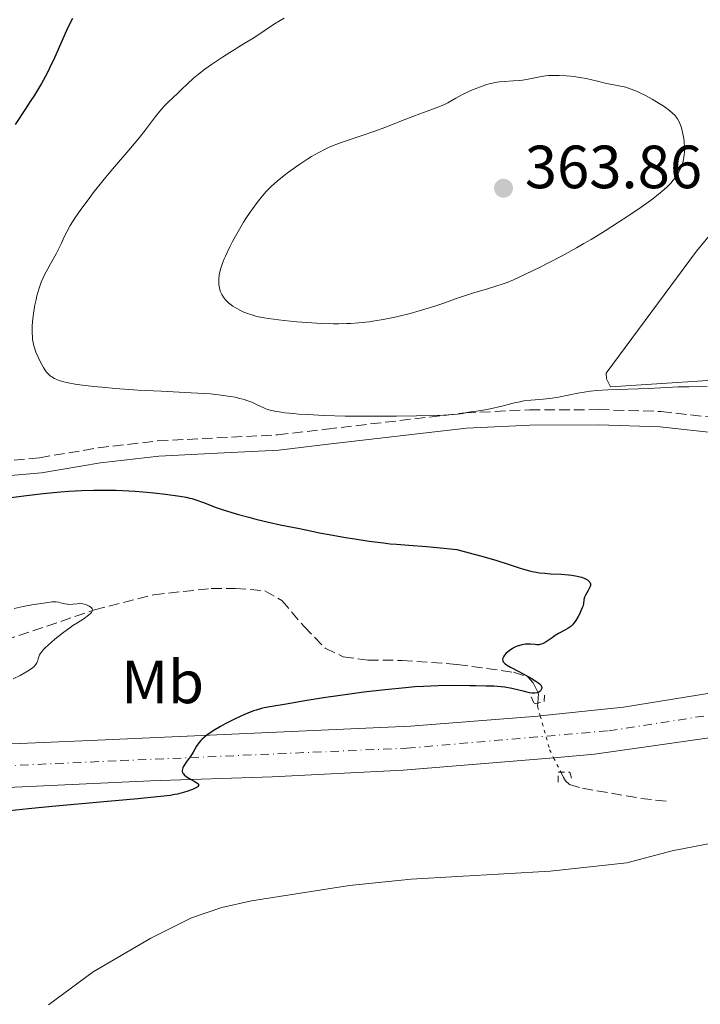
# Model space of a CAD drawing. Units: metres. Extents: x 625748 to 629234, y 4660157 to 4662532.
# Drawn here: x 626217 to 626329, y 4660849 to 4661011 of the extents above; entities that cross this region are included whole.
import ezdxf
from ezdxf.enums import TextEntityAlignment as Align

# ---------------------------------------------------------------- set-up
doc = ezdxf.new("R2010")
doc.units = ezdxf.units.M
doc.header["$MEASUREMENT"] = 0
for name, pattern in [('DGN Style 2', [1.7399219301090239, 1.043953158065414, -0.6959687720436097]), ('DGN Style 3', [2.435890702152634, 1.739921930109024, -0.6959687720436097]), ('DGN Style 4', [2.7856150101045474, 1.391937544087219, -0.6959687720436097, 0.001739921930109024, -0.6959687720436097]), ('DGN Style 5', [1.217945351076317, 0.5219765790327072, -0.6959687720436097])]:
    doc.linetypes.add(name, pattern=pattern)
for name, color, linetype, lineweight in [('Barranco lineal', 142, 'DGN Style 3', 13), ('Barranco lineal no visto', 142, 'DGN Style 5', 0), ('Camino', 7, 'DGN Style 3', 0), ('Carretera', 9, 'Continuous', 0), ('Cota de punto acotado terreno', 7, 'Continuous', 0), ('Curva de nivel directora', 30, 'Continuous', 30), ('Curva de nivel intermedia', 30, 'Continuous', 0), ('Eje de carretera', 7, 'DGN Style 4', 0), ('Etiqueta de uso rústico', 92, 'Continuous', 0), ('Línea blanca (vial)', 7, 'Continuous', 13), ('Línea de cambio de uso (parcela vista)', 92, 'Continuous', 0), ('Margen derecho', 7, 'Continuous', 0), ('Pontón-alcantarilla (pasos de agua)', 1, 'DGN Style 2', 0), ('Punto acotado terreno (símbolo)', 7, 'Continuous', 0)]:
    doc.layers.add(name, color=color, linetype=linetype, lineweight=lineweight)
doc.styles.add('Style-Arial', font='arial.ttf')

# ---------------------------------------------------------------- blocks, each defined once
blk = doc.blocks.new('5PATER')
at = {"layer": 'Punto acotado terreno (símbolo)', "linetype": 'Continuous', "lineweight": 0}
h = blk.add_hatch(color=51, dxfattribs=at)
edge = h.paths.add_edge_path()
edge.add_ellipse((0, 0), major_axis=(-0.1095731443231308, -0.1110710700762829), ratio=0.9994222409660317, start_angle=0, end_angle=360)

msp = doc.modelspace()

# ---------------------------------------------------------------- linework, layer by layer
at = {"layer": 'Barranco lineal', "color": 142, "linetype": 'DGN Style 3', "lineweight": 13}
for points in [[(626214.2100000001, 4660908.57, 343.9499999999971), (626228.9900000002, 4660913.57, 344.8999999999942), (626238.7300000006, 4660916.060000001, 346.0399999999936), (626248.1600000003, 4660917.100000001, 346.6600000000035), (626252.1399999997, 4660917.100000001, 346.929999999993), (626257, 4660916.699999999, 346.929999999993), (626259.7800000003, 4660915.130000001, 347.2299999999959), (626263.4199999999, 4660910.82, 347.679999999993), (626266.9199999999, 4660907.289999999, 347.8000000000029), (626269.8600000005, 4660905.880000001, 347.9199999999983), (626273.9199999999, 4660905.310000001, 348.0599999999977), (626279.5300000003, 4660905.279999999, 348.4199999999983), (626288.6100000005, 4660904.619999999, 348.7200000000012), (626297.8499999996, 4660903.33, 349.6100000000006), (626300.2400000002, 4660902.59, 349.7599999999948), (626301.1200000001, 4660901.600000001, 349.7599999999948), (626301.9600000001, 4660899.84, 349.7599999999948), (626301.8600000005, 4660898.300000001, 349.6499999999942)], [(626305.6200000001, 4660886.970000001, 350.3399999999965), (626306.0899999999, 4660886.039999999, 350.4400000000023), (626306.4100000003, 4660885.51, 350.5099999999948), (626307.0700000003, 4660884.880000001, 350.6600000000035), (626309.1900000004, 4660884.27, 350.6600000000035), (626318.7999999998, 4660882.600000001, 351.6600000000035), (626323.4699999997, 4660882.08, 351.5500000000029)]]:
    msp.add_polyline3d(points, dxfattribs=at)
at = {"layer": 'Barranco lineal no visto', "color": 142, "linetype": 'DGN Style 5', "lineweight": 0}
msp.add_polyline3d([(626301.8600000005, 4660898.300000001, 349.6499999999942), (626301.8200000003, 4660897.730000001, 349.6100000000006), (626302.2599999999, 4660896.17, 349.679999999993), (626303.8099999997, 4660890.600000001, 349.9400000000023), (626304.4600000001, 4660889.279999999, 350.0800000000018), (626305.6200000001, 4660886.970000001, 350.3399999999965)], dxfattribs=at)
at = {"layer": 'Camino', "color": 7, "linetype": 'DGN Style 3', "lineweight": 0}
msp.add_polyline3d([(626213.3199999989, 4660937.99, 351.2499999999999), (626219.9200000016, 4660938.580000003, 351.4700000000012), (626229.5799999976, 4660940.2, 351.6799999999931), (626239.3500000021, 4660941.350000001, 352.2599999999949), (626249.0799999973, 4660941.840000001, 352.8699999999954), (626259.0799999975, 4660942.34, 353.9700000000013), (626267.1000000018, 4660943.280000003, 354.3800000000047), (626289.9200000009, 4660945.949999999, 355.0500000000029), (626300.4999999999, 4660946.45, 354.770000000004), (626311.8799999993, 4660946.480000001, 354.3099999999977), (626322.1499999977, 4660946.180000001, 354.0700000000069), (626332.3299999967, 4660945.030000003, 354.1600000000037)], dxfattribs=at)
at = {"layer": 'Carretera', "color": 9, "linetype": 'Continuous', "lineweight": 0}
for points in [[(626110.5599999991, 4660874.05, 345.8600000000006), (626125.5300000004, 4660879.63, 346.320000000007), (626137.9299999991, 4660883.100000002, 346.7799999999988), (626152.7700000006, 4660886.320000002, 347.2700000000041), (626162.600000001, 4660888.109999999, 347.4499999999971), (626173.6400000005, 4660889.41, 347.6999999999971), (626178.1900000012, 4660889.719999998, 347.7799999999988), (626188.3099999977, 4660890.410000001, 348), (626228.2399999992, 4660892.09, 349.4400000000023), (626280.9499999993, 4660894.469999998, 350.8899999999995), (626301.8900000007, 4660896.13, 351.3800000000047), (626302.2700000006, 4660896.170000001, 351.3999999999942), (626315.940000001, 4660897.600000001, 351.8500000000058), (626340.6099999985, 4660901.600000001, 352.6699999999983)], [(626335.480000001, 4660893.300000002, 352.7899999999936), (626311.1900000012, 4660889.84, 352.0299999999988), (626304.4699999979, 4660889.28, 351.9100000000035), (626279.7399999978, 4660887.220000001, 351.1300000000047), (626258.1700000028, 4660886.149999999, 351.1699999999983), (626238.1799999991, 4660885.500000001, 349.8000000000029), (626181.829999998, 4660882.859999998, 347.7799999999988), (626171.6700000013, 4660881.680000001, 346.8399999999965), (626160.8000000016, 4660880.420000002, 347.1300000000047), (626150.949999999, 4660878.760000002, 346.6499999999942), (626143.3700000016, 4660877.09, 346.5200000000041), (626130.9100000005, 4660873.54, 346.0599999999977), (626119.3200000012, 4660869.690000001, 345.6699999999983)]]:
    msp.add_polyline3d(points, dxfattribs=at)
at = {"layer": 'Curva de nivel directora', "color": 30, "linetype": 'Continuous', "lineweight": 30, "elevation": 350, "flags": 128}
for points in [[(626225.3299999986, 4661010.780000002), (626224.6899999992, 4661009.490000002), (626224.3499999995, 4661008.77), (626222.3899999993, 4661004.27), (626221.589999999, 4661002.600000001), (626221.1100000008, 4661001.67), (626220.2300000001, 4661000.070000002), (626219.0900000001, 4660998.180000002), (626218.3999999994, 4660997.100000001), (626217.6299999984, 4660995.920000002), (626215.9099999995, 4660993.350000001)], [(626212.6300000005, 4660931.710000001), (626217.7600000004, 4660932.359999999), (626220.5499999997, 4660932.680000002), (626223.3700000006, 4660932.949999999), (626224.7699999998, 4660933.060000001), (626226.8199999994, 4660933.190000001), (626228.7999999998, 4660933.260000001), (626230.0599999982, 4660933.27), (626232.4499999998, 4660933.24), (626233.5799999986, 4660933.2), (626235.6799999997, 4660933.080000001), (626237.5700000006, 4660932.920000001), (626238.7100000005, 4660932.810000001), (626240.6599999998, 4660932.580000001)], [(626240.6599999998, 4660932.580000001), (626242.9899999987, 4660932.270000001), (626244.0500000004, 4660932.08), (626244.6200000005, 4660931.95), (626244.969999999, 4660931.860000002), (626245.6399999997, 4660931.650000001), (626246.8800000001, 4660931.199999999), (626248.979999999, 4660930.420000002), (626250.3099999989, 4660929.980000001), (626252.6699999992, 4660929.260000002), (626254.3700000002, 4660928.79), (626255.4999999991, 4660928.500000002), (626257.589999999, 4660927.980000001), (626259.5200000001, 4660927.560000001), (626261.5299999996, 4660927.170000002), (626262.399999999, 4660927.000000002), (626263.7099999988, 4660926.720000003), (626265.9599999996, 4660926.240000002), (626267.5399999999, 4660925.940000001), (626270.24, 4660925.470000001), (626271.7699999989, 4660925.230000001), (626274.1399999983, 4660924.880000001), (626276.4800000007, 4660924.580000001), (626277.5800000003, 4660924.449999999), (626278.6199999996, 4660924.350000001), (626280.6299999993, 4660924.199999999), (626283.5599999995, 4660923.990000002), (626285.3099999997, 4660923.840000001), (626288.5399999995, 4660923.52), (626291.1599999992, 4660922.810000001), (626292.6599999989, 4660922.390000001), (626295.1199999999, 4660921.670000001), (626296.9900000007, 4660921.080000001), (626298.8100000002, 4660920.49), (626299.5299999998, 4660920.260000001), (626300.4699999986, 4660919.99), (626300.9200000003, 4660919.890000002), (626301.6100000008, 4660919.76), (626302.0800000002, 4660919.690000001), (626303.019999999, 4660919.59), (626303.9499999988, 4660919.520000001), (626305.7399999992, 4660919.430000002), (626306.9199999993, 4660919.359999999), (626307.449999999, 4660919.300000002), (626308.35, 4660919.140000001), (626309.0699999996, 4660918.95), (626309.4599999986, 4660918.800000001), (626309.6799999998, 4660918.7), (626310.0399999997, 4660918.49), (626310.3199999991, 4660918.26), (626310.4199999997, 4660918.140000002), (626310.519999998, 4660917.880000002), (626310.5299999992, 4660917.699999999), (626310.5099999991, 4660917.570000002), (626310.4199999997, 4660917.300000001), (626310.1299999991, 4660916.76), (626309.6799999998, 4660916.010000002), (626309.5199999989, 4660915.670000002), (626309.4699999997, 4660915.510000001), (626309.4200000005, 4660915.210000001), (626309.3600000001, 4660914.570000002), (626309.2599999995, 4660914.160000001), (626309.1799999991, 4660913.930000001), (626308.9600000001, 4660913.410000003), (626308.6899999996, 4660912.859999999), (626308.4900000007, 4660912.5), (626308.0999999995, 4660911.840000001), (626307.7399999996, 4660911.330000001), (626307.5699999998, 4660911.120000001), (626307.2900000004, 4660910.850000001), (626307.1499999996, 4660910.730000002), (626306.8199999988, 4660910.510000001), (626306.1999999996, 4660910.180000001), (626305.2400000007, 4660909.680000002), (626304.7299999989, 4660909.370000001), (626304.2300000006, 4660909.010000001), (626303.5599999998, 4660908.520000001), (626303.2200000001, 4660908.300000003), (626302.7199999995, 4660908.029999999), (626302.469999999, 4660907.940000001), (626302.2199999989, 4660907.890000001), (626302.0499999989, 4660907.859999999), (626301.7000000002, 4660907.850000001), (626301.3499999993, 4660907.870000001), (626300.6399999985, 4660907.930000002), (626300.1, 4660907.949999999), (626299.8099999992, 4660907.940000001), (626299.2500000005, 4660907.850000001), (626298.6899999996, 4660907.689999999), (626298.4399999991, 4660907.600000001), (626297.9699999997, 4660907.390000001), (626297.6199999988, 4660907.189999999), (626297.3799999997, 4660907.03), (626296.9399999992, 4660906.690000001), (626296.6799999999, 4660906.440000001), (626296.4000000006, 4660906.120000001), (626296.2799999999, 4660905.960000002), (626296.1599999992, 4660905.720000001), (626296.11, 4660905.62), (626296.0699999998, 4660905.430000001), (626296.0899999999, 4660905.220000003)], [(626296.0899999999, 4660905.220000003), (626296.1799999992, 4660905.020000001), (626296.2599999999, 4660904.920000001), (626296.480000001, 4660904.720000002), (626296.7200000002, 4660904.550000002), (626297.3599999994, 4660904.16), (626298.7299999996, 4660903.430000001), (626300.7500000002, 4660902.360000002), (626301.5599999994, 4660901.880000001), (626301.8700000001, 4660901.670000001), (626302.0399999999, 4660901.540000001), (626302.2900000003, 4660901.310000001), (626302.3799999997, 4660901.199999999), (626302.4899999992, 4660901), (626302.5199999983, 4660900.820000002), (626302.5199999983, 4660900.710000002), (626302.4400000002, 4660900.49), (626302.3099999982, 4660900.28), (626302.2199999989, 4660900.190000001), (626302.0499999989, 4660900.060000001), (626301.8299999998, 4660899.949999999), (626301.7000000002, 4660899.92), (626301.3799999984, 4660899.869999999), (626301.1900000006, 4660899.869999999), (626300.8799999999, 4660899.890000002), (626300.52, 4660899.949999999), (626299.6699999984, 4660900.140000002), (626297.5999999987, 4660900.650000001), (626296.4499999997, 4660900.859999999), (626295.8599999996, 4660900.939999999), (626294.6500000004, 4660901.029999999), (626293.3899999998, 4660901.060000001), (626291.6100000006, 4660901.070000002), (626290.6699999997, 4660901.08), (626287.48, 4660901.140000001), (626285.4799999995, 4660901.120000001), (626283.0599999988, 4660901.010000001), (626281.6599999996, 4660900.91), (626280.1199999995, 4660900.780000002), (626276.7499999988, 4660900.440000001), (626273.2399999996, 4660900.03), (626270.9699999987, 4660899.740000002), (626266.9900000001, 4660899.189999999), (626263.8799999988, 4660898.7), (626260.479999999, 4660898.080000001), (626257.79, 4660897.650000001), (626256.8899999993, 4660897.470000001), (626256.449999999, 4660897.37), (626255.5599999994, 4660897.119999999), (626255.1100000001, 4660896.970000003), (626254.1800000003, 4660896.630000004), (626253.5299999998, 4660896.350000001), (626252.0900000003, 4660895.680000001), (626250.480000001, 4660894.850000001), (626249.6600000008, 4660894.390000001), (626248.4800000006, 4660893.680000001), (626247.459999999, 4660892.980000001), (626247.0299999999, 4660892.650000001), (626246.67, 4660892.33), (626246.4600000001, 4660892.119999999), (626246.1200000001, 4660891.730000001), (626245.7499999992, 4660891.180000001), (626245.1999999993, 4660890.170000001), (626245.0499999997, 4660889.930000002), (626244.7199999987, 4660889.450000001), (626244.0500000004, 4660888.550000003), (626243.7599999999, 4660888.140000001), (626243.5599999987, 4660887.800000001), (626243.4800000006, 4660887.640000001), (626243.409999999, 4660887.400000001), (626243.3799999999, 4660887.180000001), (626243.3799999999, 4660887.07), (626243.4299999991, 4660886.86), (626243.4800000006, 4660886.76), (626243.5799999988, 4660886.609999999), (626243.7099999984, 4660886.460000002), (626244.0500000004, 4660886.180000001), (626244.4799999995, 4660885.920000002), (626245.3400000001, 4660885.440000001), (626245.7999999983, 4660885.180000001), (626245.9599999993, 4660885.050000002), (626246.0599999998, 4660884.930000002), (626246.0800000001, 4660884.730000001), (626245.9699999982, 4660884.560000001), (626245.8299999996, 4660884.45), (626245.4199999983, 4660884.210000002), (626245.0599999984, 4660884.039999999), (626244.1699999989, 4660883.720000002), (626243.3899999987, 4660883.490000002), (626242.6299999988, 4660883.320000002), (626242.1799999997, 4660883.230000001), (626241.3899999983, 4660883.100000001), (626239.7999999991, 4660882.900000001), (626236.0799999997, 4660882.53), (626230.5099999997, 4660882.039999999), (626221.9800000002, 4660881.279999999), (626218.129999999, 4660880.91), (626214.9999999999, 4660880.560000001)]]:
    msp.add_lwpolyline(points, dxfattribs=at)
at = {"layer": 'Curva de nivel intermedia', "color": 30, "linetype": 'Continuous', "lineweight": 0, "flags": 128}
for points, elevation in [([(626260.1799999995, 4661010.800000001), (626259.5200000001, 4661010.439999999), (626258.5400000011, 4661009.86), (626255.1400000014, 4661007.600000001), (626253.5700000002, 4661006.640000002), (626251.2200000009, 4661005.189999999), (626250.0000000005, 4661004.41), (626248.2300000002, 4661003.21), (626247.1200000015, 4661002.41), (626245.8200000006, 4661001.399999999), (626245.2700000008, 4661000.949999998), (626244.2699999994, 4661000.039999999), (626243.2400000013, 4660999.02), (626242.7500000017, 4660998.55), (626241.0300000008, 4660996.970000001), (626240.3800000002, 4660996.300000002), (626240.0499999995, 4660995.930000001), (626239.7099999997, 4660995.529999998), (626239.0000000012, 4660994.63), (626237.3499999995, 4660992.48), (626236.3500000002, 4660991.220000001), (626234.5900000011, 4660989.12), (626231.9300000012, 4660985.999999999), (626230.5499999999, 4660984.34), (626228.7599999995, 4660982.09), (626227.9100000003, 4660980.98), (626226.7400000012, 4660979.399999999), (626225.7500000009, 4660977.959999999), (626225.3300000008, 4660977.32), (626224.9800000021, 4660976.739999999), (626224.4099999999, 4660975.730000001), (626223.9900000019, 4660974.869999998), (626223.5300000014, 4660973.829999999), (626223.29, 4660973.319999999), (626222.6599999998, 4660972.11), (626221.7200000009, 4660970.439999998), (626221.2800000006, 4660969.640000001), (626220.7599999999, 4660968.63), (626220.5300000019, 4660968.140000001), (626220.2200000011, 4660967.409999999), (626219.8099999998, 4660966.27), (626219.4900000002, 4660965.189999999), (626219.3499999995, 4660964.609999998), (626219.1500000005, 4660963.71), (626218.9100000013, 4660962.26), (626218.7500000005, 4660960.890000001), (626218.7100000002, 4660960.179999999), (626218.7000000012, 4660959.109999998), (626218.7500000005, 4660958.390000001), (626218.7999999997, 4660958.029999998), (626218.8900000012, 4660957.489999999)], 355.0000000000001), ([(626325.6700000003, 4660992.039999999), (626325.5899999999, 4660992.369999999), (626325.410000001, 4660992.970000001), (626325.2200000011, 4660993.480000001), (626325.0900000014, 4660993.769999999), (626324.8099999997, 4660994.27), (626324.5199999993, 4660994.689999999), (626324.3700000016, 4660994.88), (626324.0900000001, 4660995.17), (626323.5400000003, 4660995.630000001), (626322.8700000019, 4660996.119999998), (626322.4699999995, 4660996.390000001), (626321.8000000013, 4660996.82), (626320.6700000003, 4660997.499999999), (626319.5599999994, 4660998.109999999), (626318.9700000014, 4660998.4), (626318.0800000018, 4660998.82), (626317.19, 4660999.17), (626316.7499999997, 4660999.319999998), (626316.3099999994, 4660999.46), (626315.4600000001, 4660999.660000001), (626312.9499999998, 4661000.139999999), (626311.6700000013, 4661000.439999999), (626309.8099999995, 4661000.880000001), (626308.7900000003, 4661001.08), (626307.8, 4661001.220000001), (626307.2900000004, 4661001.289999999), (626306.5199999993, 4661001.359999999), (626305.3500000002, 4661001.42), (626304.2100000003, 4661001.409999998), (626303.6700000016, 4661001.38), (626303.1500000008, 4661001.319999999), (626302.1699999997, 4661001.17), (626300.300000001, 4661000.789999999), (626299.3399999999, 4661000.640000001), (626298.8400000014, 4661000.589999998), (626297.7999999998, 4661000.51), (626296.3300000012, 4661000.409999999), (626295.5800000003, 4661000.329999999), (626294.8100000013, 4661000.220000001), (626294.4300000013, 4661000.139999999), (626293.8500000002, 4661000.000000001), (626293.4600000014, 4660999.9), (626292.6900000002, 4660999.649999999), (626291.5800000015, 4660999.23), (626290.8700000007, 4660998.92), (626289.5800000011, 4660998.3), (626288.3800000007, 4660997.66), (626287.0500000007, 4660996.920000001), (626286.4200000005, 4660996.599999999), (626285.4200000013, 4660996.199999998), (626283.66, 4660995.56), (626282.4500000008, 4660995.11), (626280.1700000009, 4660994.199999998), (626276.7100000009, 4660992.84), (626275.0400000013, 4660992.220000001), (626272.8200000017, 4660991.470000001), (626270.1600000019, 4660990.600000001), (626268.8200000006, 4660990.109999999), (626267.5600000002, 4660989.59), (626266.8899999994, 4660989.279999998), (626265.8300000001, 4660988.739999999), (626264.6699999999, 4660988.08), (626264.0599999997, 4660987.699999998), (626262.7300000021, 4660986.829999999), (626262.0100000001, 4660986.33), (626260.8700000001, 4660985.489999999), (626260.1600000015, 4660984.970000002), (626258.9800000014, 4660984.029999998), (626258.0500000016, 4660983.189999999), (626257.5300000008, 4660982.67), (626257.2100000011, 4660982.329999999), (626256.600000001, 4660981.640000001), (626255.7100000014, 4660980.53), (626255.2500000009, 4660979.929999999), (626254.5600000003, 4660978.960000001), (626253.8499999995, 4660977.880000001), (626253.4900000019, 4660977.3), (626252.3800000009, 4660975.4), (626251.6700000003, 4660974.09), (626251.240000001, 4660973.25), (626250.5000000012, 4660971.73), (626250.2799999998, 4660971.24), (626249.9500000012, 4660970.409999999), (626249.7200000011, 4660969.73), (626249.6100000015, 4660969.329999999), (626249.4800000018, 4660968.609999999), (626249.4200000016, 4660967.850000001), (626249.4100000004, 4660967.369999999), (626249.4300000005, 4660967.060000001), (626249.4999999999, 4660966.5), (626249.6400000006, 4660965.939999999), (626249.7800000014, 4660965.599999999), (626249.890000001, 4660965.390000001), (626250.1600000013, 4660964.96), (626250.5000000012, 4660964.529999998), (626250.7100000012, 4660964.31), (626251.0700000012, 4660963.980000001), (626251.4900000013, 4660963.649999999), (626251.7300000006, 4660963.48), (626252.4600000014, 4660963.04)], 359.9999999999999), ([(626252.4600000014, 4660963.04), (626252.8700000005, 4660962.829999999), (626253.540000001, 4660962.519999999), (626254.2699999998, 4660962.239999999), (626254.6600000008, 4660962.109999999), (626255.4800000011, 4660961.869999998), (626255.9200000014, 4660961.759999999), (626256.8800000004, 4660961.56), (626257.5900000011, 4660961.439999999), (626259.2400000007, 4660961.220000001), (626260.1799999995, 4660961.109999998), (626262.2600000005, 4660960.919999998), (626263.8899999999, 4660960.789999999), (626266.2800000015, 4660960.65), (626268.2199999995, 4660960.59), (626269.1300000015, 4660960.59), (626270.4500000002, 4660960.619999999), (626271.1000000006, 4660960.65), (626272.3900000004, 4660960.739999999), (626274.1500000015, 4660960.939999999), (626275.0500000002, 4660961.07), (626276.4300000014, 4660961.300000001), (626278.5999999996, 4660961.75), (626280.8700000006, 4660962.3), (626282.3500000002, 4660962.7), (626283.2900000013, 4660962.970000001), (626284.9500000019, 4660963.489999999), (626286.4200000005, 4660963.999999999), (626288.1500000005, 4660964.649999999), (626289.1400000007, 4660964.990000002), (626290.9400000002, 4660965.55), (626293.5700000008, 4660966.34), (626294.7700000012, 4660966.699999998), (626296.1500000004, 4660967.159999999), (626296.8099999997, 4660967.4), (626297.8600000001, 4660967.84), (626299.8400000005, 4660968.739999999), (626302.2300000022, 4660969.91), (626303.6200000002, 4660970.609999998), (626305.8600000021, 4660971.779999999), (626308.2200000002, 4660973.08), (626309.4200000005, 4660973.76), (626310.6100000018, 4660974.460000001), (626312.9400000009, 4660975.880000001), (626315.1400000004, 4660977.28), (626316.5000000015, 4660978.17), (626318.8399999996, 4660979.759999999), (626320.7800000019, 4660981.149999999), (626321.7300000018, 4660981.88), (626322.2400000015, 4660982.309999999), (626323.0900000009, 4660983.069999999), (626323.7800000015, 4660983.78), (626324.0800000011, 4660984.130000001), (626324.4900000001, 4660984.649999999), (626324.6700000011, 4660984.910000001), (626325.0100000009, 4660985.449999999), (626325.2800000013, 4660985.960000001), (626325.400000002, 4660986.220000001), (626325.5600000008, 4660986.63), (626325.7599999997, 4660987.279999998), (626325.8899999993, 4660988), (626325.9400000008, 4660988.38), (626325.9600000009, 4660988.78), (626325.9600000009, 4660989.619999998), (626325.9100000017, 4660990.470000001), (626325.8500000013, 4660991.02), (626325.6700000003, 4660992.039999999)], 359.9999999999999), ([(626218.8900000012, 4660957.489999999), (626219.0099999997, 4660956.96), (626219.1100000002, 4660956.619999998), (626219.3400000005, 4660955.939999999), (626219.7400000006, 4660954.98), (626220.0300000012, 4660954.390000001), (626220.5900000001, 4660953.390000001), (626220.9299999997, 4660952.859999998), (626221.0999999996, 4660952.640000001), (626221.3400000011, 4660952.349999999), (626221.7200000009, 4660952), (626221.9300000012, 4660951.850000001), (626222.4000000004, 4660951.58), (626222.8899999999, 4660951.37), (626223.1800000005, 4660951.26), (626223.6800000012, 4660951.119999999), (626224.610000001, 4660950.9), (626225.8100000013, 4660950.689999998), (626226.5300000011, 4660950.580000001), (626228.8500000011, 4660950.300000002), (626230.2000000012, 4660950.16), (626232.4200000007, 4660949.960000002), (626236.0799999997, 4660949.710000001), (626239.930000001, 4660949.51), (626244.8799999997, 4660949.269999999), (626247.0600000012, 4660949.140000002), (626248.0400000003, 4660949.060000001), (626249.7800000014, 4660948.88), (626251.260000001, 4660948.660000001), (626252.1200000016, 4660948.509999999), (626252.6400000004, 4660948.390000001), (626253.5600000012, 4660948.150000001), (626254.0199999993, 4660948.01), (626254.8200000017, 4660947.699999999), (626255.5100000004, 4660947.390000002), (626256.3100000004, 4660947), (626256.6800000013, 4660946.819999998), (626257.1599999998, 4660946.619999997), (626257.4100000003, 4660946.52), (626257.8400000016, 4660946.390000001), (626258.6100000005, 4660946.220000001), (626259.650000002, 4660946.05), (626260.2900000013, 4660945.970000001), (626261.6799999992, 4660945.829999999), (626262.5199999998, 4660945.76), (626263.9800000016, 4660945.659999999), (626266.7100000007, 4660945.529999999), (626270.1999999997, 4660945.429999999), (626272.2600000006, 4660945.399999999), (626276.4200000003, 4660945.390000001), (626278.6199999996, 4660945.399999999), (626281.900000001, 4660945.449999998), (626284.9500000019, 4660945.539999999), (626286.3300000011, 4660945.599999999), (626287.9500000017, 4660945.699999999), (626288.6600000003, 4660945.76), (626289.5499999998, 4660945.869999999), (626290.2400000005, 4660945.989999999), (626290.4900000007, 4660946.05), (626291.7600000004, 4660946.210000001), (626292.5600000005, 4660946.339999998), (626294.0200000001, 4660946.609999998), (626295.9300000012, 4660947.039999999), (626298.0500000002, 4660947.579999999), (626298.9500000009, 4660947.789999999), (626299.5700000002, 4660947.909999999), (626300.7100000001, 4660948.06), (626301.4100000019, 4660948.12), (626302.7199999995, 4660948.210000002), (626303.7099999996, 4660948.300000001), (626304.2200000016, 4660948.369999998), (626305.2600000009, 4660948.539999999), (626308.4600000017, 4660949.180000001), (626309.8300000017, 4660949.409999999), (626310.5100000014, 4660949.499999999), (626311.5900000009, 4660949.609999998), (626313.4000000014, 4660949.720000001), (626320.030000001, 4660949.939999999), (626322.0800000007, 4660950.06), (626324.9600000017, 4660950.21), (626326.6700000016, 4660950.25), (626329.6900000013, 4660950.259999999)], 355.0000000000001), ([(626215.770000001, 4660913.83), (626217.2400000016, 4660914.140000001), (626218.640000001, 4660914.390000001), (626220.9400000009, 4660914.749999999), (626222.0000000005, 4660914.880000001), (626222.4500000018, 4660914.909999999), (626222.6799999998, 4660914.9), (626223.0800000001, 4660914.829999999), (626223.3900000006, 4660914.739999999), (626223.86, 4660914.61), (626224.1100000005, 4660914.55), (626224.5199999994, 4660914.489999999), (626224.7300000017, 4660914.480000001), (626225.4300000013, 4660914.519999999), (626226.1100000008, 4660914.579999999), (626226.4700000007, 4660914.599999999), (626227.0300000017, 4660914.560000001), (626227.5400000013, 4660914.440000001), (626227.7800000005, 4660914.359999999), (626228.1100000013, 4660914.199999998), (626228.3799999995, 4660914.009999999), (626228.4800000001, 4660913.91), (626228.5800000008, 4660913.749999999), (626228.6200000009, 4660913.550000001), (626228.5800000008, 4660913.350000001), (626228.4500000011, 4660913.139999999), (626228.3200000015, 4660912.989999999), (626227.9700000006, 4660912.689999999), (626227.2500000009, 4660912.180000001), (626226.0400000016, 4660911.409999999), (626225.3900000011, 4660910.989999999), (626224.8900000004, 4660910.649999999), (626223.9100000014, 4660909.930000001), (626222.9800000016, 4660909.199999998), (626222.4000000004, 4660908.73), (626221.4000000014, 4660907.849999999), (626220.8200000002, 4660907.29), (626220.5900000001, 4660907.050000001), (626220.2100000001, 4660906.599999999), (626220.0300000012, 4660906.34), (626219.9300000007, 4660906.179999999), (626219.7899999998, 4660905.859999999), (626219.7000000003, 4660905.529999998), (626219.5799999996, 4660905.09), (626219.4800000013, 4660904.86), (626219.3200000003, 4660904.609999999), (626219.2199999997, 4660904.480000001), (626219.0200000008, 4660904.27), (626218.7999999997, 4660904.08), (626218.2300000018, 4660903.66), (626217.6900000009, 4660903.32), (626216.740000001, 4660902.8), (626215.6200000012, 4660902.249999999)], 345)]:
    msp.add_lwpolyline(points, dxfattribs=dict(at, elevation=elevation))
at = {"layer": 'Eje de carretera', "color": 7, "linetype": 'DGN Style 4', "lineweight": 0}
msp.add_polyline3d([(626114.9299999987, 4660871.870000001, 345.7599999999949), (626128.2100000001, 4660876.59, 346.1900000000023), (626140.6399999998, 4660880.100000003, 346.6499999999941), (626151.8500000014, 4660882.539999999, 346.9600000000065), (626161.6900000006, 4660884.27, 347.2899999999936), (626177.7300000003, 4660886.140000001, 346.6000000000059), (626185.0599999973, 4660886.640000002, 347.8899999999994), (626233.1999999986, 4660888.800000003, 349.6199999999953), (626280.3399999986, 4660890.850000002, 351.0099999999949), (626313.5599999978, 4660893.720000001, 351.9400000000024), (626341.73, 4660898.070000002, 352.7899999999936), (626370.5799999973, 4660903.760000003, 353.6999999999971), (626398.4400000012, 4660909.469999999, 354.550000000003), (626426.4600000012, 4660914.620000001, 355.2899999999936), (626444.9699999986, 4660917.070000002, 355.8699999999953), (626462.0299999998, 4660918.580000003, 356.1900000000023), (626480.5700000006, 4660919.120000003, 356.4600000000065), (626499.8999999982, 4660918.7, 356.7299999999959), (626515.1299999988, 4660917.330000003, 356.8899999999994), (626537.5000000006, 4660914.210000002, 356.9600000000063), (626582.4799999992, 4660905.550000001, 358.0399999999936), (626692.3999999987, 4660882.059999999, 360.2899999999937)], dxfattribs=at)
at = {"layer": 'Línea blanca (vial)', "color": 7, "linetype": 'Continuous', "lineweight": 13}
for points in [[(626340.609999998, 4660901.600000001, 352.6699999999982), (626315.9400000006, 4660897.600000002, 351.8500000000059), (626302.2700000001, 4660896.170000002, 351.3999999999942), (626301.8900000001, 4660896.13, 351.3800000000048), (626280.9499999988, 4660894.469999999, 350.8899999999995), (626228.2399999987, 4660892.090000001, 349.4400000000024), (626188.3099999973, 4660890.410000003, 348.0000000000001), (626178.1900000008, 4660889.719999999, 347.7799999999988), (626173.6399999999, 4660889.41, 347.699999999997), (626162.6000000006, 4660888.109999999, 347.4499999999971), (626152.77, 4660886.320000002, 347.2700000000042), (626137.9299999987, 4660883.100000002, 346.7799999999989), (626125.5299999999, 4660879.63, 346.3200000000071), (626110.5599999987, 4660874.050000001, 345.8600000000005)], [(626119.3200000006, 4660869.690000001, 345.6699999999984), (626130.91, 4660873.540000001, 346.0599999999977), (626143.3700000012, 4660877.09, 346.5200000000041), (626150.9499999986, 4660878.760000002, 346.6499999999941), (626160.8000000011, 4660880.420000004, 347.1300000000047), (626171.6700000007, 4660881.680000002, 346.8399999999965), (626181.8299999975, 4660882.859999999, 347.7799999999988), (626238.1799999987, 4660885.500000001, 349.8000000000029), (626258.1700000024, 4660886.149999999, 351.1699999999984), (626279.7399999973, 4660887.220000001, 351.1300000000046), (626304.4699999974, 4660889.280000002, 351.9100000000035), (626311.1900000008, 4660889.84, 352.0299999999989), (626335.4800000006, 4660893.300000002, 352.7899999999936)]]:
    msp.add_polyline3d(points, dxfattribs=at)
at = {"layer": 'Línea de cambio de uso (parcela vista)', "color": 92, "linetype": 'Continuous', "lineweight": 0}
for points in [[(626337.4500000002, 4660951.75, 355.1600000000035), (626313.7999999998, 4660950.24, 355.1000000000058), (626313.1299999999, 4660951.529999999, 355.3099999999977), (626313.1100000005, 4660952.5, 355.4400000000023), (626327.9800000006, 4660972.5, 357.3999999999942), (626332.7100000001, 4660978.279999999, 357.7400000000052)], [(626303.8799999999, 4660870.619999999, 352.8699999999953), (626316.4900000002, 4660872.029999999, 352.4799999999959), (626323.9600000001, 4660873.980000001, 352.6399999999995), (626331.2999999998, 4660875.430000001, 353.2700000000041)], [(626221.4299999997, 4660848.699999999, 350.7700000000041), (626228.7599999999, 4660854.119999999, 351.7299999999959), (626238.2100000001, 4660859.609999999, 352.5399999999936), (626244.9199999999, 4660862.980000001, 352.7599999999948), (626249.9100000003, 4660864.65, 352.9400000000023), (626254.7800000003, 4660865.74, 353.0899999999965), (626270.9100000003, 4660868.279999999, 353.2700000000041), (626281.0199999996, 4660869.310000001, 353.2599999999948), (626303.8799999999, 4660870.619999999, 352.8699999999953)]]:
    msp.add_polyline3d(points, dxfattribs=at)
at = {"layer": 'Margen derecho', "color": 7, "linetype": 'Continuous', "lineweight": 0}
msp.add_polyline3d([(626213.2600000009, 4660935.469999999, 350.8600000000007), (626220.2399999968, 4660936.100000001, 350.8800000000047), (626229.9400000019, 4660937.720000001, 351.050000000003), (626239.550000001, 4660938.850000002, 351.9600000000065), (626249.2100000014, 4660939.34, 352.5000000000001), (626259.280000001, 4660939.840000001, 353.3099999999977), (626267.3999999991, 4660940.800000002, 353.7899999999935), (626290.1199999999, 4660943.45, 354.5200000000041), (626300.5599999981, 4660943.949999999, 354.3000000000028), (626311.839999999, 4660943.980000001, 353.9799999999959), (626321.9699999989, 4660943.680000001, 353.7599999999949), (626331.920000002, 4660942.570000002, 353.8099999999976)], dxfattribs=at)
at = {"layer": 'Pontón-alcantarilla (pasos de agua)', "color": 1, "linetype": 'DGN Style 2', "lineweight": 0}
for points in [[(626300.7699999996, 4660899.27, 350.1999999999971), (626301.2699999996, 4660898.15, 350.9400000000023), (626302.8799999999, 4660898.5, 350.9400000000023), (626303.0199999996, 4660899.960000001, 350.0500000000029)], [(626305.2199999997, 4660885.27, 350.6499999999942), (626305.1900000004, 4660886.890000001, 351.3899999999995), (626307.1299999999, 4660886.92, 351.3899999999995), (626307.4800000006, 4660885.630000001, 350.5)]]:
    msp.add_polyline3d(points, dxfattribs=at)

# ---------------------------------------------------------------- block references
at = {"layer": 'Punto acotado terreno (símbolo)', "color": 7, "linetype": 'Continuous', "lineweight": 0, "xscale": 10, "yscale": 10, "zscale": 10}
msp.add_blockref('5PATER', (626296.2199999974, 4660982.870000003, 363.8600000000006), dxfattribs=at)

# ---------------------------------------------------------------- texts
at = {"layer": 'Cota de punto acotado terreno', "color": 7, "linetype": 'Continuous', "lineweight": 0, "style": 'Style-Arial'}
msp.add_text('363.86', height=7.000000000000002, dxfattribs=at).set_placement((626299.7199999981, 4660982.870000003, 363.8600000000006))
at = {"layer": 'Etiqueta de uso rústico', "color": 92, "linetype": 'Continuous', "lineweight": 0, "style": 'Style-Arial'}
msp.add_text('Mb', height=7.000000000000002, dxfattribs=at).set_placement((626240.1502462417, 4660901.740009999, 348.2899999999936), align=Align.MIDDLE_CENTER)

doc.saveas('drawing.dxf')
